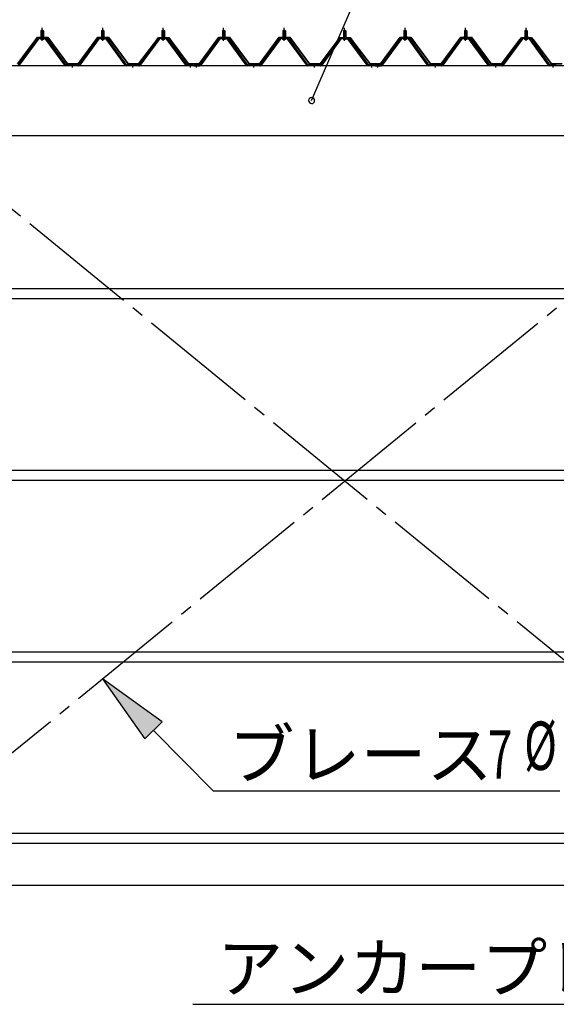
# Model space of a CAD drawing. Extents: x 868 to 33081, y 362 to 22484.
# Drawn here: x 18009 to 19784, y 15889 to 19142 of the extents above; entities that cross this region are included whole.
import ezdxf

# ---------------------------------------------------------------- set-up
doc = ezdxf.new("R2010")
doc.units = 0
doc.header["$LTSCALE"] = 80
doc.header["$MEASUREMENT"] = 0
doc.linetypes.add('1PL-M', pattern=[15, 12, -1, 1, -1])
doc.linetypes.add('1PL-SL', pattern=[6.5, 5, -0.5, 0.5, -0.5])
for name, color, linetype in [('HIKIDASHI', 6, 'CONTINUOUS'), ('SUNPOU', 4, 'CONTINUOUS'), ('パネル受フレ-ム', 1, 'CONTINUOUS'), ('ブレ-ス', 3, 'CONTINUOUS'), ('ヨドル-フ88', 2, 'CONTINUOUS'), ('後桁', 3, 'CONTINUOUS'), ('胴縁', 1, 'CONTINUOUS')]:
    doc.layers.add(name, color=color, linetype=linetype)
doc.styles.add('00', font='ROMANS', dxfattribs={"width": 0.666667, "bigfont": 'BIGFONT'})
doc.styles.add('01', font='ROMANS', dxfattribs={"height": 3, "bigfont": 'BIGFONT'})

msp = doc.modelspace()

# ---------------------------------------------------------------- linework, layer by layer
at = {"layer": 'HIKIDASHI'}
for p, q in [((18974.6, 18874.6), (19272.1, 19564.5)), ((18480.7, 16821.9), (18283.5, 16964.4)), ((18283.5, 16964.4), (18423.8, 16765.6)), ((18423.8, 16765.6), (18480.7, 16821.9)), ((18452.2, 16793.8), (18649.6, 16594.2)), ((18649.6, 16594.2), (19795.4, 16594.2)), ((18582.4, 15888.6), (20203.8, 15888.6))]:
    msp.add_line(p, q, dxfattribs=at)
for start, end in [(66.6696, 246.6696), (246.6696, 66.6696)]:
    msp.add_arc((18974.6, 18874.6), 10, start, end, dxfattribs=at)
msp.add_solid([(18480.7, 16821.9), (18423.8, 16765.6), (18283.5, 16964.4)], dxfattribs=at)
at = {"layer": 'SUNPOU'}
msp.add_line((14763.9, 16282.6), (23403.9, 16282.6), dxfattribs=at)
at = {"layer": 'パネル受フレ-ム'}
for p, q in [((18079.9, 19104.6), (18083.9, 19108.6)), ((18087.9, 19104.6), (18079.9, 19104.6)), ((18079.9, 19104.6), (18079.9, 19086.9)), ((18083.9, 19108.6), (18087.9, 19104.6)), ((18087.9, 19104.6), (18087.9, 19086.9)), ((18279.9, 19104.6), (18283.9, 19108.6)), ((18287.9, 19104.6), (18279.9, 19104.6)), ((18279.9, 19104.6), (18279.9, 19086.9)), ((18283.9, 19108.6), (18287.9, 19104.6)), ((18287.9, 19104.6), (18287.9, 19086.9)), ((18479.9, 19104.6), (18483.9, 19108.6)), ((18487.9, 19104.6), (18479.9, 19104.6)), ((18479.9, 19104.6), (18479.9, 19086.9)), ((18483.9, 19108.6), (18487.9, 19104.6)), ((18487.9, 19104.6), (18487.9, 19086.9)), ((18679.9, 19104.6), (18683.9, 19108.6)), ((18687.9, 19104.6), (18679.9, 19104.6)), ((18679.9, 19104.6), (18679.9, 19086.9)), ((18683.9, 19108.6), (18687.9, 19104.6)), ((18687.9, 19104.6), (18687.9, 19086.9)), ((18879.9, 19104.6), (18883.9, 19108.6)), ((18887.9, 19104.6), (18879.9, 19104.6)), ((18879.9, 19104.6), (18879.9, 19086.9)), ((18883.9, 19108.6), (18887.9, 19104.6)), ((18887.9, 19104.6), (18887.9, 19086.9)), ((19079.9, 19104.6), (19083.9, 19108.6)), ((19087.9, 19104.6), (19079.9, 19104.6)), ((19079.9, 19104.6), (19079.9, 19086.9)), ((19083.9, 19108.6), (19087.9, 19104.6)), ((19087.9, 19104.6), (19087.9, 19086.9)), ((19279.9, 19104.6), (19283.9, 19108.6)), ((19287.9, 19104.6), (19279.9, 19104.6)), ((19279.9, 19104.6), (19279.9, 19086.9)), ((19283.9, 19108.6), (19287.9, 19104.6)), ((19287.9, 19104.6), (19287.9, 19086.9)), ((19479.9, 19104.6), (19483.9, 19108.6)), ((19487.9, 19104.6), (19479.9, 19104.6)), ((19479.9, 19104.6), (19479.9, 19086.9)), ((19483.9, 19108.6), (19487.9, 19104.6)), ((19487.9, 19104.6), (19487.9, 19086.9)), ((19679.9, 19104.6), (19683.9, 19108.6)), ((19687.9, 19104.6), (19679.9, 19104.6)), ((19679.9, 19104.6), (19679.9, 19086.9)), ((19683.9, 19108.6), (19687.9, 19104.6)), ((19687.9, 19104.6), (19687.9, 19086.9)), ((18069.2, 19081), (18003.9, 18991.9)), ((18071.1, 19079.6), (18005.8, 18990.6)), ((18009.4, 18991.7), (18073.9, 19079.6)), ((18096.8, 19081.9), (18071.1, 19081.9)), ((18096.8, 19079.6), (18071.1, 19079.6)), ((18078, 19081.9), (18078, 19082.9)), ((18078, 19082.9), (18089.8, 19082.9)), ((18078.9, 19077.6), (18088.9, 19077.6)), ((18079.7, 19086.9), (18079.7, 19082.9)), ((18079.7, 19086.9), (18088.2, 19086.9)), ((18088.2, 19086.9), (18088.2, 19082.9)), ((18089.8, 19082.9), (18089.8, 19081.9)), ((18158.4, 18991.7), (18093.9, 19079.6)), ((18162.1, 18990.6), (18096.8, 19079.6)), ((18163.9, 18991.9), (18098.6, 19081)), ((18269.2, 19081), (18203.9, 18991.9)), ((18271.1, 19079.6), (18205.8, 18990.6)), ((18209.4, 18991.7), (18273.9, 19079.6)), ((18296.8, 19081.9), (18271.1, 19081.9)), ((18296.8, 19079.6), (18271.1, 19079.6)), ((18278, 19081.9), (18278, 19082.9)), ((18278, 19082.9), (18289.8, 19082.9)), ((18278.9, 19077.6), (18288.9, 19077.6)), ((18279.7, 19086.9), (18279.7, 19082.9)), ((18279.7, 19086.9), (18288.2, 19086.9)), ((18288.2, 19086.9), (18288.2, 19082.9)), ((18289.8, 19082.9), (18289.8, 19081.9)), ((18358.4, 18991.7), (18293.9, 19079.6)), ((18362.1, 18990.6), (18296.8, 19079.6)), ((18363.9, 18991.9), (18298.6, 19081)), ((18469.2, 19081), (18403.9, 18991.9)), ((18471.1, 19079.6), (18405.8, 18990.6)), ((18409.4, 18991.7), (18473.9, 19079.6)), ((18496.8, 19081.9), (18471.1, 19081.9)), ((18496.8, 19079.6), (18471.1, 19079.6)), ((18478, 19081.9), (18478, 19082.9)), ((18478, 19082.9), (18489.8, 19082.9)), ((18478.9, 19077.6), (18488.9, 19077.6)), ((18479.7, 19086.9), (18479.7, 19082.9)), ((18479.7, 19086.9), (18488.2, 19086.9)), ((18488.2, 19086.9), (18488.2, 19082.9)), ((18489.8, 19082.9), (18489.8, 19081.9)), ((18558.4, 18991.7), (18493.9, 19079.6)), ((18562.1, 18990.6), (18496.8, 19079.6)), ((18563.9, 18991.9), (18498.6, 19081)), ((18669.2, 19081), (18603.9, 18991.9)), ((18671.1, 19079.6), (18605.8, 18990.6)), ((18609.4, 18991.7), (18673.9, 19079.6)), ((18696.8, 19081.9), (18671.1, 19081.9)), ((18696.8, 19079.6), (18671.1, 19079.6)), ((18678, 19081.9), (18678, 19082.9)), ((18678, 19082.9), (18689.8, 19082.9)), ((18678.9, 19077.6), (18688.9, 19077.6)), ((18679.7, 19086.9), (18679.7, 19082.9)), ((18679.7, 19086.9), (18688.2, 19086.9)), ((18688.2, 19086.9), (18688.2, 19082.9)), ((18689.8, 19082.9), (18689.8, 19081.9)), ((18758.4, 18991.7), (18693.9, 19079.6)), ((18762.1, 18990.6), (18696.8, 19079.6)), ((18763.9, 18991.9), (18698.6, 19081)), ((18869.2, 19081), (18803.9, 18991.9)), ((18871.1, 19079.6), (18805.8, 18990.6)), ((18809.4, 18991.7), (18873.9, 19079.6)), ((18896.8, 19081.9), (18871.1, 19081.9)), ((18896.8, 19079.6), (18871.1, 19079.6)), ((18878, 19081.9), (18878, 19082.9)), ((18878, 19082.9), (18889.8, 19082.9)), ((18878.9, 19077.6), (18888.9, 19077.6)), ((18879.7, 19086.9), (18879.7, 19082.9)), ((18879.7, 19086.9), (18888.2, 19086.9)), ((18888.2, 19086.9), (18888.2, 19082.9)), ((18889.8, 19082.9), (18889.8, 19081.9)), ((18958.4, 18991.7), (18893.9, 19079.6)), ((18962.1, 18990.6), (18896.8, 19079.6)), ((18963.9, 18991.9), (18898.6, 19081)), ((19069.2, 19081), (19003.9, 18991.9)), ((19071.1, 19079.6), (19005.8, 18990.6)), ((19009.4, 18991.7), (19073.9, 19079.6)), ((19096.8, 19081.9), (19071.1, 19081.9)), ((19096.8, 19079.6), (19071.1, 19079.6)), ((19078, 19081.9), (19078, 19082.9)), ((19078, 19082.9), (19089.8, 19082.9)), ((19078.9, 19077.6), (19088.9, 19077.6)), ((19079.7, 19086.9), (19079.7, 19082.9)), ((19079.7, 19086.9), (19088.2, 19086.9)), ((19088.2, 19086.9), (19088.2, 19082.9)), ((19089.8, 19082.9), (19089.8, 19081.9)), ((19158.4, 18991.7), (19093.9, 19079.6)), ((19162.1, 18990.6), (19096.8, 19079.6)), ((19163.9, 18991.9), (19098.6, 19081)), ((19269.2, 19081), (19203.9, 18991.9)), ((19271.1, 19079.6), (19205.8, 18990.6)), ((19209.4, 18991.7), (19273.9, 19079.6)), ((19296.8, 19081.9), (19271.1, 19081.9)), ((19296.8, 19079.6), (19271.1, 19079.6)), ((19278, 19081.9), (19278, 19082.9)), ((19278, 19082.9), (19289.8, 19082.9)), ((19278.9, 19077.6), (19288.9, 19077.6)), ((19279.7, 19086.9), (19279.7, 19082.9)), ((19279.7, 19086.9), (19288.2, 19086.9)), ((19288.2, 19086.9), (19288.2, 19082.9)), ((19289.8, 19082.9), (19289.8, 19081.9)), ((19358.4, 18991.7), (19293.9, 19079.6)), ((19362.1, 18990.6), (19296.8, 19079.6)), ((19363.9, 18991.9), (19298.6, 19081)), ((19469.2, 19081), (19403.9, 18991.9)), ((19471.1, 19079.6), (19405.8, 18990.6)), ((19409.4, 18991.7), (19473.9, 19079.6)), ((19496.8, 19081.9), (19471.1, 19081.9)), ((19496.8, 19079.6), (19471.1, 19079.6)), ((19478, 19081.9), (19478, 19082.9)), ((19478, 19082.9), (19489.8, 19082.9)), ((19478.9, 19077.6), (19488.9, 19077.6)), ((19479.7, 19086.9), (19479.7, 19082.9)), ((19479.7, 19086.9), (19488.2, 19086.9)), ((19488.2, 19086.9), (19488.2, 19082.9)), ((19489.8, 19082.9), (19489.8, 19081.9)), ((19558.4, 18991.7), (19493.9, 19079.6)), ((19562.1, 18990.6), (19496.8, 19079.6)), ((19563.9, 18991.9), (19498.6, 19081)), ((19669.2, 19081), (19603.9, 18991.9)), ((19671.1, 19079.6), (19605.8, 18990.6)), ((19609.4, 18991.7), (19673.9, 19079.6)), ((19696.8, 19081.9), (19671.1, 19081.9)), ((19696.8, 19079.6), (19671.1, 19079.6)), ((19678, 19081.9), (19678, 19082.9)), ((19678, 19082.9), (19689.8, 19082.9)), ((19678.9, 19077.6), (19688.9, 19077.6)), ((19679.7, 19086.9), (19679.7, 19082.9)), ((19679.7, 19086.9), (19688.2, 19086.9)), ((19688.2, 19086.9), (19688.2, 19082.9)), ((19689.8, 19082.9), (19689.8, 19081.9)), ((19758.4, 18991.7), (19693.9, 19079.6)), ((19762.1, 18990.6), (19696.8, 19079.6)), ((19763.9, 18991.9), (19698.6, 19081)), ((18163.9, 18989.6), (18162.4, 18989.6)), ((18203.9, 18991.9), (18163.9, 18991.9)), ((18203.9, 18989.6), (18163.9, 18989.6)), ((18203.9, 18989.6), (18205.4, 18989.6)), ((18363.9, 18989.6), (18362.4, 18989.6)), ((18403.9, 18991.9), (18363.9, 18991.9)), ((18403.9, 18989.6), (18363.9, 18989.6)), ((18403.9, 18989.6), (18405.4, 18989.6)), ((18563.9, 18989.6), (18562.4, 18989.6)), ((18582.9, 18991.9), (18563.9, 18991.9)), ((18582.9, 18989.6), (18563.9, 18989.6)), ((18582.9, 18989.6), (18582.9, 18991.9)), ((18584.9, 18991.9), (18584.9, 18989.6)), ((18603.9, 18991.9), (18584.9, 18991.9)), ((18584.9, 18989.6), (18603.9, 18989.6)), ((18603.9, 18989.6), (18605.4, 18989.6)), ((18763.9, 18989.6), (18762.4, 18989.6)), ((18803.9, 18991.9), (18763.9, 18991.9)), ((18803.9, 18989.6), (18763.9, 18989.6)), ((18803.9, 18989.6), (18805.4, 18989.6)), ((18963.9, 18989.6), (18962.4, 18989.6)), ((19003.9, 18991.9), (18963.9, 18991.9)), ((19003.9, 18989.6), (18963.9, 18989.6)), ((19003.9, 18989.6), (19005.4, 18989.6)), ((19163.9, 18989.6), (19162.4, 18989.6)), ((19182.9, 18991.9), (19163.9, 18991.9)), ((19182.9, 18989.6), (19163.9, 18989.6)), ((19182.9, 18989.6), (19182.9, 18991.9)), ((19184.9, 18991.9), (19184.9, 18989.6)), ((19203.9, 18991.9), (19184.9, 18991.9)), ((19184.9, 18989.6), (19203.9, 18989.6)), ((19203.9, 18989.6), (19205.4, 18989.6)), ((19363.9, 18989.6), (19362.4, 18989.6)), ((19403.9, 18991.9), (19363.9, 18991.9)), ((19403.9, 18989.6), (19363.9, 18989.6)), ((19403.9, 18989.6), (19405.4, 18989.6)), ((19563.9, 18989.6), (19562.4, 18989.6)), ((19603.9, 18991.9), (19563.9, 18991.9)), ((19603.9, 18989.6), (19563.9, 18989.6)), ((19603.9, 18989.6), (19605.4, 18989.6)), ((19763.9, 18989.6), (19762.4, 18989.6)), ((19782.9, 18991.9), (19763.9, 18991.9)), ((19782.9, 18989.6), (19763.9, 18989.6)), ((19782.9, 18989.6), (19782.9, 18991.9))]:
    msp.add_line(p, q, dxfattribs=at)
at = {"layer": 'パネル受フレ-ム', "color": 6}
for p, q in [((18080.9, 19104.6), (18080.6, 19105.3)), ((18080.9, 19104.6), (18080.9, 19086.9)), ((18086.9, 19104.6), (18087.3, 19105.3)), ((18086.9, 19104.6), (18086.9, 19086.9)), ((18280.9, 19104.6), (18280.6, 19105.3)), ((18280.9, 19104.6), (18280.9, 19086.9)), ((18286.9, 19104.6), (18287.3, 19105.3)), ((18286.9, 19104.6), (18286.9, 19086.9)), ((18480.9, 19104.6), (18480.6, 19105.3)), ((18480.9, 19104.6), (18480.9, 19086.9)), ((18486.9, 19104.6), (18487.3, 19105.3)), ((18486.9, 19104.6), (18486.9, 19086.9)), ((18680.9, 19104.6), (18680.6, 19105.3)), ((18680.9, 19104.6), (18680.9, 19086.9)), ((18686.9, 19104.6), (18687.3, 19105.3)), ((18686.9, 19104.6), (18686.9, 19086.9)), ((18880.9, 19104.6), (18880.6, 19105.3)), ((18880.9, 19104.6), (18880.9, 19086.9)), ((18886.9, 19104.6), (18887.3, 19105.3)), ((18886.9, 19104.6), (18886.9, 19086.9)), ((19080.9, 19104.6), (19080.6, 19105.3)), ((19080.9, 19104.6), (19080.9, 19086.9)), ((19086.9, 19104.6), (19087.3, 19105.3)), ((19086.9, 19104.6), (19086.9, 19086.9)), ((19280.9, 19104.6), (19280.6, 19105.3)), ((19280.9, 19104.6), (19280.9, 19086.9)), ((19286.9, 19104.6), (19287.3, 19105.3)), ((19286.9, 19104.6), (19286.9, 19086.9)), ((19480.9, 19104.6), (19480.6, 19105.3)), ((19480.9, 19104.6), (19480.9, 19086.9)), ((19486.9, 19104.6), (19487.3, 19105.3)), ((19486.9, 19104.6), (19486.9, 19086.9)), ((19680.9, 19104.6), (19680.6, 19105.3)), ((19680.9, 19104.6), (19680.9, 19086.9)), ((19686.9, 19104.6), (19687.3, 19105.3)), ((19686.9, 19104.6), (19686.9, 19086.9))]:
    msp.add_line(p, q, dxfattribs=at)
at = {"layer": 'パネル受フレ-ム', "color": 6, "linetype": '1PL-M'}
for p, q in [((18083.9, 19071.3), (18083.9, 19114.6)), ((18283.9, 19071.3), (18283.9, 19114.6)), ((18483.9, 19071.3), (18483.9, 19114.6)), ((18683.9, 19071.3), (18683.9, 19114.6)), ((18883.9, 19071.3), (18883.9, 19114.6)), ((19083.9, 19071.3), (19083.9, 19114.6)), ((19283.9, 19071.3), (19283.9, 19114.6)), ((19483.9, 19071.3), (19483.9, 19114.6)), ((19683.9, 19071.3), (19683.9, 19114.6)), ((18183.9, 18983.6), (18183.9, 18997.9)), ((18383.9, 18983.6), (18383.9, 18997.9)), ((18573.9, 18983.6), (18573.9, 18997.9)), ((18593.9, 18983.6), (18593.9, 18997.9)), ((18783.9, 18983.6), (18783.9, 18997.9)), ((18983.9, 18983.6), (18983.9, 18997.9)), ((19173.9, 18983.6), (19173.9, 18997.9)), ((19193.9, 18983.6), (19193.9, 18997.9)), ((19383.9, 18983.6), (19383.9, 18997.9)), ((19583.9, 18983.6), (19583.9, 18997.9)), ((19773.9, 18983.6), (19773.9, 18997.9))]:
    msp.add_line(p, q, dxfattribs=at)
at = {"layer": 'パネル受フレ-ム'}
for centre, radius, start, end in [((18071.1, 19079.6), 2.3, 90, 143.1301), ((18078.9, 19078.6), 1, 90, 270), ((18088.9, 19078.6), 1, 270, 90), ((18096.8, 19079.6), 2.3, 36.8699, 90), ((18271.1, 19079.6), 2.3, 90, 143.1301), ((18278.9, 19078.6), 1, 90, 270), ((18288.9, 19078.6), 1, 270, 90), ((18296.8, 19079.6), 2.3, 36.8699, 90), ((18471.1, 19079.6), 2.3, 90, 143.1301), ((18478.9, 19078.6), 1, 90, 270), ((18488.9, 19078.6), 1, 270, 90), ((18496.8, 19079.6), 2.3, 36.8699, 90), ((18671.1, 19079.6), 2.3, 90, 143.1301), ((18678.9, 19078.6), 1, 90, 270), ((18688.9, 19078.6), 1, 270, 90), ((18696.8, 19079.6), 2.3, 36.8699, 90), ((18871.1, 19079.6), 2.3, 90, 143.1301), ((18878.9, 19078.6), 1, 90, 270), ((18888.9, 19078.6), 1, 270, 90), ((18896.8, 19079.6), 2.3, 36.8699, 90), ((19071.1, 19079.6), 2.3, 90, 143.1301), ((19078.9, 19078.6), 1, 90, 270), ((19088.9, 19078.6), 1, 270, 90), ((19096.8, 19079.6), 2.3, 36.8699, 90), ((19271.1, 19079.6), 2.3, 90, 143.1301), ((19278.9, 19078.6), 1, 90, 270), ((19288.9, 19078.6), 1, 270, 90), ((19296.8, 19079.6), 2.3, 36.8699, 90), ((19471.1, 19079.6), 2.3, 90, 143.1301), ((19478.9, 19078.6), 1, 90, 270), ((19488.9, 19078.6), 1, 270, 90), ((19496.8, 19079.6), 2.3, 36.8699, 90), ((19671.1, 19079.6), 2.3, 90, 143.1301), ((19678.9, 19078.6), 1, 90, 270), ((19688.9, 19078.6), 1, 270, 90), ((19696.8, 19079.6), 2.3, 36.8699, 90), ((18162.4, 18994.6), 5, 216.2474, 270), ((18163.9, 18991.9), 2.3, 216.2474, 270), ((18203.9, 18991.9), 2.3, 270, 323.7526), ((18205.4, 18994.6), 5, 270, 323.7526), ((18362.4, 18994.6), 5, 216.2474, 270), ((18363.9, 18991.9), 2.3, 216.2474, 270), ((18403.9, 18991.9), 2.3, 270, 323.7526), ((18405.4, 18994.6), 5, 270, 323.7526), ((18562.4, 18994.6), 5, 216.2474, 270), ((18563.9, 18991.9), 2.3, 216.2474, 270), ((18603.9, 18991.9), 2.3, 270, 323.7526), ((18605.4, 18994.6), 5, 270, 323.7526), ((18762.4, 18994.6), 5, 216.2474, 270), ((18763.9, 18991.9), 2.3, 216.2474, 270), ((18803.9, 18991.9), 2.3, 270, 323.7526), ((18805.4, 18994.6), 5, 270, 323.7526), ((18962.4, 18994.6), 5, 216.2474, 270), ((18963.9, 18991.9), 2.3, 216.2474, 270), ((19003.9, 18991.9), 2.3, 270, 323.7526), ((19005.4, 18994.6), 5, 270, 323.7526), ((19162.4, 18994.6), 5, 216.2474, 270), ((19163.9, 18991.9), 2.3, 216.2474, 270), ((19203.9, 18991.9), 2.3, 270, 323.7526), ((19205.4, 18994.6), 5, 270, 323.7526), ((19362.4, 18994.6), 5, 216.2474, 270), ((19363.9, 18991.9), 2.3, 216.2474, 270), ((19403.9, 18991.9), 2.3, 270, 323.7526), ((19405.4, 18994.6), 5, 270, 323.7526), ((19562.4, 18994.6), 5, 216.2474, 270), ((19563.9, 18991.9), 2.3, 216.2474, 270), ((19603.9, 18991.9), 2.3, 270, 323.7526), ((19605.4, 18994.6), 5, 270, 323.7526), ((19762.4, 18994.6), 5, 216.2474, 270), ((19763.9, 18991.9), 2.3, 216.2474, 270)]:
    msp.add_arc(centre, radius, start, end, dxfattribs=at)
at = {"layer": 'ブレ-ス', "color": 6, "linetype": '1PL-SL'}
for p, q in [((17800.9, 16570.6), (20366.9, 18664.6)), ((20366.9, 16570.6), (17800.9, 18664.6))]:
    msp.add_line(p, q, dxfattribs=at)
at = {"layer": 'ヨドル-フ88'}
for p, q in [((18002.6, 18996.1), (18067.9, 19083.6)), ((18068.1, 19083.1), (18002.9, 18995.6)), ((18067.9, 19083.6), (18102.9, 19083.6)), ((18102.6, 19083.1), (18068.1, 19083.1)), ((18167.9, 18995.6), (18102.6, 19083.1)), ((18102.9, 19083.6), (18168.1, 18996.1)), ((18202.6, 18996.1), (18267.9, 19083.6)), ((18268.1, 19083.1), (18202.9, 18995.6)), ((18267.9, 19083.6), (18302.9, 19083.6)), ((18302.6, 19083.1), (18268.1, 19083.1)), ((18367.9, 18995.6), (18302.6, 19083.1)), ((18302.9, 19083.6), (18368.1, 18996.1)), ((18402.6, 18996.1), (18463.8, 19076.4)), ((18464.2, 19076), (18402.9, 18995.6)), ((18459.6, 19070.7), (18468.6, 19082.6)), ((18460, 19070.4), (18459.6, 19070.7)), ((18468.9, 19082.1), (18460, 19070.4)), ((18463.8, 19076.4), (18471.6, 19082.6)), ((18471.8, 19082.1), (18464.2, 19076)), ((18468.6, 19082.6), (18499.1, 19082.6)), ((18499, 19082.1), (18468.9, 19082.1)), ((18471.6, 19082.6), (18502.1, 19082.6)), ((18501.9, 19082.1), (18471.8, 19082.1)), ((18506.6, 19076), (18499, 19082.1)), ((18499.1, 19082.6), (18506.9, 19076.4)), ((18510.8, 19070.4), (18501.9, 19082.1)), ((18502.1, 19082.6), (18511.2, 19070.7)), ((18567.9, 18995.6), (18506.6, 19076)), ((18506.9, 19076.4), (18568.1, 18996.1)), ((18511.2, 19070.7), (18510.8, 19070.4)), ((18602.6, 18996.1), (18667.9, 19083.6)), ((18668.1, 19083.1), (18602.9, 18995.6)), ((18667.9, 19083.6), (18702.9, 19083.6)), ((18702.6, 19083.1), (18668.1, 19083.1)), ((18767.9, 18995.6), (18702.6, 19083.1)), ((18702.9, 19083.6), (18768.1, 18996.1)), ((18802.6, 18996.1), (18867.9, 19083.6)), ((18868.1, 19083.1), (18802.9, 18995.6)), ((18867.9, 19083.6), (18902.9, 19083.6)), ((18902.6, 19083.1), (18868.1, 19083.1)), ((18967.9, 18995.6), (18902.6, 19083.1)), ((18902.9, 19083.6), (18968.1, 18996.1)), ((19002.6, 18996.1), (19063.8, 19076.4)), ((19064.2, 19076), (19002.9, 18995.6)), ((19059.6, 19070.7), (19068.6, 19082.6)), ((19060, 19070.4), (19059.6, 19070.7)), ((19068.9, 19082.1), (19060, 19070.4)), ((19063.8, 19076.4), (19071.6, 19082.6)), ((19071.8, 19082.1), (19064.2, 19076)), ((19068.6, 19082.6), (19099.1, 19082.6)), ((19099, 19082.1), (19068.9, 19082.1)), ((19071.6, 19082.6), (19102.1, 19082.6)), ((19101.9, 19082.1), (19071.8, 19082.1)), ((19106.6, 19076), (19099, 19082.1)), ((19099.1, 19082.6), (19106.9, 19076.4)), ((19110.8, 19070.4), (19101.9, 19082.1)), ((19102.1, 19082.6), (19111.2, 19070.7)), ((19167.9, 18995.6), (19106.6, 19076)), ((19106.9, 19076.4), (19168.1, 18996.1)), ((19111.2, 19070.7), (19110.8, 19070.4)), ((19202.6, 18996.1), (19267.9, 19083.6)), ((19268.1, 19083.1), (19202.9, 18995.6)), ((19267.9, 19083.6), (19302.9, 19083.6)), ((19302.6, 19083.1), (19268.1, 19083.1)), ((19367.9, 18995.6), (19302.6, 19083.1)), ((19302.9, 19083.6), (19368.1, 18996.1)), ((19402.6, 18996.1), (19467.9, 19083.6)), ((19468.1, 19083.1), (19402.9, 18995.6)), ((19467.9, 19083.6), (19502.9, 19083.6)), ((19502.6, 19083.1), (19468.1, 19083.1)), ((19567.9, 18995.6), (19502.6, 19083.1)), ((19502.9, 19083.6), (19568.1, 18996.1)), ((19602.6, 18996.1), (19663.8, 19076.4)), ((19664.2, 19076), (19602.9, 18995.6)), ((19659.6, 19070.7), (19668.6, 19082.6)), ((19660, 19070.4), (19659.6, 19070.7)), ((19668.9, 19082.1), (19660, 19070.4)), ((19663.8, 19076.4), (19671.6, 19082.6)), ((19671.8, 19082.1), (19664.2, 19076)), ((19668.6, 19082.6), (19699.1, 19082.6)), ((19699, 19082.1), (19668.9, 19082.1)), ((19671.6, 19082.6), (19702.1, 19082.6)), ((19701.9, 19082.1), (19671.8, 19082.1)), ((19706.6, 19076), (19699, 19082.1)), ((19699.1, 19082.6), (19706.9, 19076.4)), ((19710.8, 19070.4), (19701.9, 19082.1)), ((19702.1, 19082.6), (19711.2, 19070.7)), ((19767.9, 18995.6), (19706.6, 19076)), ((19706.9, 19076.4), (19768.1, 18996.1)), ((19711.2, 19070.7), (19710.8, 19070.4)), ((18202.9, 18995.6), (18167.9, 18995.6)), ((18168.1, 18996.1), (18202.6, 18996.1)), ((18402.9, 18995.6), (18367.9, 18995.6)), ((18368.1, 18996.1), (18402.6, 18996.1)), ((18602.9, 18995.6), (18567.9, 18995.6)), ((18568.1, 18996.1), (18602.6, 18996.1)), ((18802.9, 18995.6), (18767.9, 18995.6)), ((18768.1, 18996.1), (18802.6, 18996.1)), ((19002.9, 18995.6), (18967.9, 18995.6)), ((18968.1, 18996.1), (19002.6, 18996.1)), ((19202.9, 18995.6), (19167.9, 18995.6)), ((19168.1, 18996.1), (19202.6, 18996.1)), ((19402.9, 18995.6), (19367.9, 18995.6)), ((19368.1, 18996.1), (19402.6, 18996.1)), ((19602.9, 18995.6), (19567.9, 18995.6)), ((19568.1, 18996.1), (19602.6, 18996.1)), ((19802.9, 18995.6), (19767.9, 18995.6)), ((19768.1, 18996.1), (19802.6, 18996.1))]:
    msp.add_line(p, q, dxfattribs=at)
at = {"layer": '後桁'}
for p, q in [((20483.9, 18989.6), (17683.9, 18989.6)), ((17726.9, 18759.6), (20440.9, 18759.6))]:
    msp.add_line(p, q, dxfattribs=at)
at = {"layer": '胴縁'}
for p, q in [((17726.4, 18253.6), (20441.4, 18253.6)), ((17726.4, 18220.6), (20441.4, 18220.6)), ((17726.4, 17653.6), (20441.4, 17653.6)), ((17726.4, 17620.6), (20441.4, 17620.6)), ((17726.4, 17053.6), (20441.4, 17053.6)), ((17726.4, 17020.6), (20441.4, 17020.6)), ((17726.4, 16453.6), (20441.4, 16453.6)), ((17726.4, 16420.6), (20441.4, 16420.6))]:
    msp.add_line(p, q, dxfattribs=at)

# ---------------------------------------------------------------- texts
at = {"layer": 'HIKIDASHI', "style": '01'}
for s, p in [('ブレース', (18700, 16634.2)), ('アンカープレート', (18662.4, 15928.6))]:
    msp.add_text(s, height=160, dxfattribs=at).set_placement(p)
at = {"layer": 'HIKIDASHI', "style": '00', "width": 0.67}
for s, p in [('%%c ', (19677.5, 16662.9)), ('7', (19557.3, 16634.2))]:
    msp.add_text(s, height=160, dxfattribs=at).set_placement(p)

doc.saveas('drawing.dxf')
